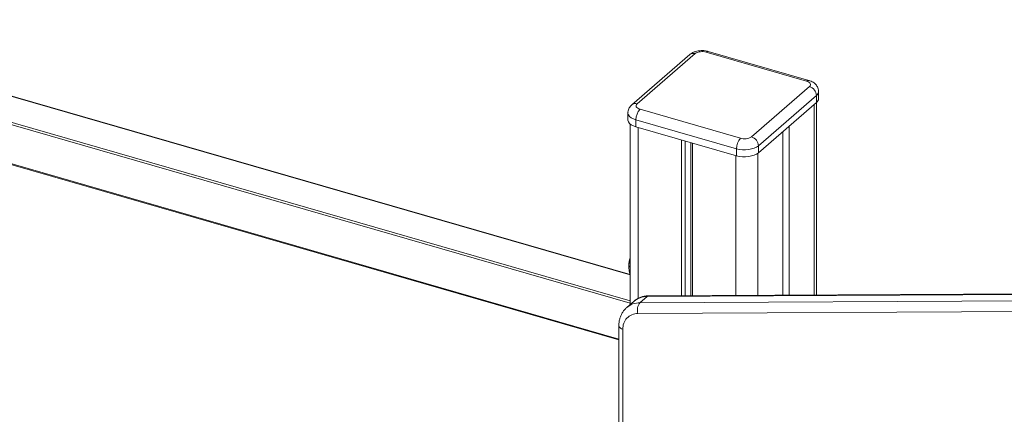
# Model space of a CAD drawing. Units: millimetres. Extents: x -7526 to 17695, y -6309 to 3621.
# Drawn here: x 15838 to 16449, y -3622 to -3377 of the extents above; entities that cross this region are included whole.
import ezdxf

# ---------------------------------------------------------------- set-up
doc = ezdxf.new("R2010")
doc.units = ezdxf.units.MM

msp = doc.modelspace()

# ---------------------------------------------------------------- linework, layer by layer
at = {"color": 8, "linetype": 'Continuous', "lineweight": 15}
for p, q in [((16216.88, -3535.66), (15667.97, -3377.2)), ((16216.88, -3553.27), (15650.58, -3389.79)), ((15651.08, -3388.49), (16216.88, -3551.82)), ((15650.58, -3414.04), (16209.88, -3575.5)), ((16331.16, -3429.79), (16331.16, -3548.04)), ((16221.88, -3444), (16221.88, -3550.27)), ((16282.5, -3461.5), (16282.5, -3548.31)), ((16296.16, -3460.07), (16296.16, -3548.23)), ((16222.98, -3552.99), (16642.28, -3550.71)), ((16642.28, -3546.83), (16227.48, -3549.09)), ((16642.28, -3557.37), (16221.7, -3559.66)), ((16212.38, -3569.43), (16212.38, -3828.81))]:
    msp.add_line(p, q, dxfattribs=at)
at = {"color": 7, "linetype": 'Continuous', "lineweight": 15}
for p, q in [((16216.88, -3535.48), (15668.18, -3377.09)), ((16257.18, -3398.19), (16221.18, -3429.37)), ((16326.37, -3415.28), (16264.01, -3397.28)), ((16327.75, -3414.8), (16265.4, -3396.8)), ((16253.91, -3398.74), (16217.91, -3429.92)), ((15650.8, -3414.57), (16209.88, -3575.96)), ((16292.2, -3449.87), (16328.2, -3418.69)), ((16333.87, -3426.1), (16333.87, -3421.77)), ((16332.53, -3424.27), (16296.53, -3455.45)), ((16296.53, -3459.78), (16332.53, -3428.6)), ((16332.5, -3548.03), (16332.5, -3428.63)), ((16332.53, -3424.27), (16332.53, -3428.6)), ((16215.51, -3434.95), (16215.51, -3439.28)), ((16223.01, -3432.78), (16285.37, -3450.78)), ((16282.87, -3457.28), (16220.51, -3439.28)), ((16220.51, -3439.28), (16220.51, -3443.61)), ((16216.88, -3441.8), (16216.88, -3554.07)), ((16220.51, -3443.61), (16282.87, -3461.61)), ((16311.66, -3446.67), (16311.66, -3548.15)), ((16315.66, -3443.21), (16315.66, -3548.12)), ((16248.73, -3451.75), (16248.73, -3548.49)), ((16251.04, -3452.42), (16251.04, -3548.48)), ((16254.61, -3453.45), (16254.61, -3548.46)), ((16255.66, -3453.75), (16255.66, -3548.45)), ((16282.87, -3457.28), (16282.87, -3461.61)), ((16296.53, -3455.45), (16296.53, -3459.78)), ((16222.98, -3552.99), (16227.48, -3549.09)), ((16642.28, -3546.35), (16228.68, -3548.6)), ((16219.28, -3552), (16214.78, -3555.9)), ((16209.88, -3567.27), (16209.88, -3828.82))]:
    msp.add_line(p, q, dxfattribs=at)
at = {"color": 7, "linetype": 'Continuous', "lineweight": 15, "flags": 128}
for points in [[(16328.2, -3418.69), (16328.6, -3418.25), (16328.83, -3417.77), (16328.86, -3417.28), (16328.7, -3416.8), (16328.35, -3416.34), (16327.83, -3415.92), (16327.16, -3415.56), (16326.37, -3415.28)], [(16221.18, -3429.37), (16220.78, -3429.82), (16220.56, -3430.29), (16220.53, -3430.78), (16220.68, -3431.27), (16221.03, -3431.73), (16221.55, -3432.14), (16222.22, -3432.5), (16223.01, -3432.78)], [(16215.51, -3439.28), (16215.54, -3439.61), (16215.86, -3440.57), (16216.55, -3441.49), (16217.58, -3442.32), (16218.92, -3443.04), (16220.51, -3443.61)], [(16296.53, -3455.45), (16295.39, -3456.25), (16293.96, -3456.92), (16292.29, -3457.43), (16290.46, -3457.78), (16288.52, -3457.94), (16286.56, -3457.91), (16284.65, -3457.68), (16282.87, -3457.28)], [(16282.87, -3461.61), (16284.65, -3462.01), (16286.56, -3462.24), (16288.52, -3462.27), (16290.46, -3462.11), (16292.29, -3461.76), (16293.96, -3461.25), (16295.39, -3460.58), (16296.53, -3459.78)], [(16216.12, -3528.11), (16216.11, -3528.69), (16216.24, -3530.87)]]:
    msp.add_lwpolyline(points, dxfattribs=at)
at = {"color": 8, "linetype": 'Continuous', "lineweight": 15, "flags": 128}
for points in [[(16220.51, -3439.28), (16218.92, -3438.71), (16217.58, -3437.99), (16216.55, -3437.16), (16215.86, -3436.24), (16215.54, -3435.28), (16215.51, -3434.95)], [(16212.38, -3569.43), (16211.58, -3569.15), (16210.91, -3568.79), (16210.39, -3568.37), (16210.05, -3567.91), (16209.89, -3567.43), (16209.88, -3567.27)]]:
    msp.add_lwpolyline(points, dxfattribs=at)
at = {"color": 8, "linetype": 'Continuous', "lineweight": 15}
for centre, radius, start, end in [((16256.05, -3401.45), 3.45, 70.75185, 128.34292), ((16265.15, -3398.32), 1.54, 80.42775, 137.29517), ((16327.5, -3416.32), 1.54, 80.40587, 137.29677), ((16330.55, -3421.6), 3.33, 306.57622, 356.99439), ((16220.04, -3432.57), 3.4, 70.31267, 128.75405), ((16227.68, -3562.69), 13.6, 90.85569, 128.18215), ((16228.72, -3550.4), 1.8, 91.37855, 133.48387), ((16222.59, -3564.91), 11.93, 88.11364, 130.92594)]:
    msp.add_arc(centre, radius, start, end, dxfattribs=at)
at = {"color": 7, "linetype": 'Continuous', "lineweight": 15}
for centre, radius, start, end in [((16261.57, -3404.98), 8.08, 72.39784, 122.86292), ((16326.38, -3424.58), 6.16, 2.82873, 72.79354), ((16330.55, -3425.93), 3.33, 306.57474, 357.04918), ((16229.99, -3439.2), 9.48, 137.4105, 180.48605), ((16292.35, -3457.2), 9.48, 137.4105, 180.48605), ((16287.81, -3443.08), 8.08, 252.39683, 302.86483), ((16290.38, -3455.75), 6.16, 2.82873, 72.79354), ((16228.42, -3557.49), 7.06, 140.41141, 197.89837), ((16221.57, -3568.87), 9.21, 89.15839, 183.51586)]:
    msp.add_arc(centre, radius, start, end, dxfattribs=at)
for points, knots in [([(16265.4, -3396.8), (16265.08, -3396.72), (16264.21, -3396.49), (16262.71, -3396.29), (16260.94, -3396.25), (16259.16, -3396.42), (16257.42, -3396.82), (16255.84, -3397.44), (16254.68, -3398.12), (16254.1, -3398.59), (16253.91, -3398.74)], [0, 0, 0, 0, 0.081804, 0.2241323, 0.3649944, 0.5070231, 0.6526761, 0.8057448, 0.9371176, 1, 1, 1, 1]), ([(16333.83, -3421.78), (16333.83, -3421.46), (16333.83, -3420.68), (16333.49, -3419.5), (16332.89, -3418.31), (16332.08, -3417.27), (16331.07, -3416.37), (16329.86, -3415.61), (16328.73, -3415.1), (16327.99, -3414.88), (16327.75, -3414.8)], [0, 0, 0, 0, 0.09558, 0.23097, 0.362343, 0.493604, 0.628857, 0.772541, 0.927843, 1, 1, 1, 1]), ([(16217.91, -3429.92), (16217.61, -3430.2), (16216.99, -3430.8), (16216.25, -3431.9), (16215.74, -3433.15), (16215.5, -3434.19), (16215.54, -3434.79), (16215.55, -3434.94)], [0, 0, 0, 0, 0.2186253, 0.45643, 0.6887535, 0.9189783, 1, 1, 1, 1]), ([(16216.88, -3524.96), (16216.76, -3525.44), (16216.48, -3526.56), (16216.22, -3528.33), (16216.11, -3529.77), (16216.09, -3530.88), (16216.12, -3531.97), (16216.29, -3533.4), (16216.55, -3534.61), (16216.82, -3535.19), (16216.88, -3535.32)], [0, 0, 0, 0, 0.123834, 0.291216, 0.4596, 0.511299, 0.600737, 0.773572, 0.949816, 1, 1, 1, 1]), ([(16228.68, -3548.6), (16228.22, -3548.61), (16227.02, -3548.65), (16225.12, -3548.97), (16223.04, -3549.62), (16221.16, -3550.6), (16219.91, -3551.4), (16219.37, -3551.93), (16219.32, -3551.98)], [0, 0, 0, 0, 0.1315474, 0.3481179, 0.5622667, 0.7728829, 0.9804978, 1, 1, 1, 1]), ([(16214.79, -3555.91), (16214.34, -3556.32), (16213.39, -3557.19), (16212.21, -3558.79), (16211.21, -3560.62), (16210.48, -3562.61), (16210.02, -3564.7), (16209.89, -3566.27), (16209.88, -3567.13), (16209.88, -3567.27)], [0, 0, 0, 0, 0.144717, 0.308625, 0.472676, 0.637863, 0.804943, 0.969685, 1, 1, 1, 1])]:
    msp.add_open_spline(points, degree=3, knots=knots, dxfattribs=at)

doc.saveas('drawing.dxf')
